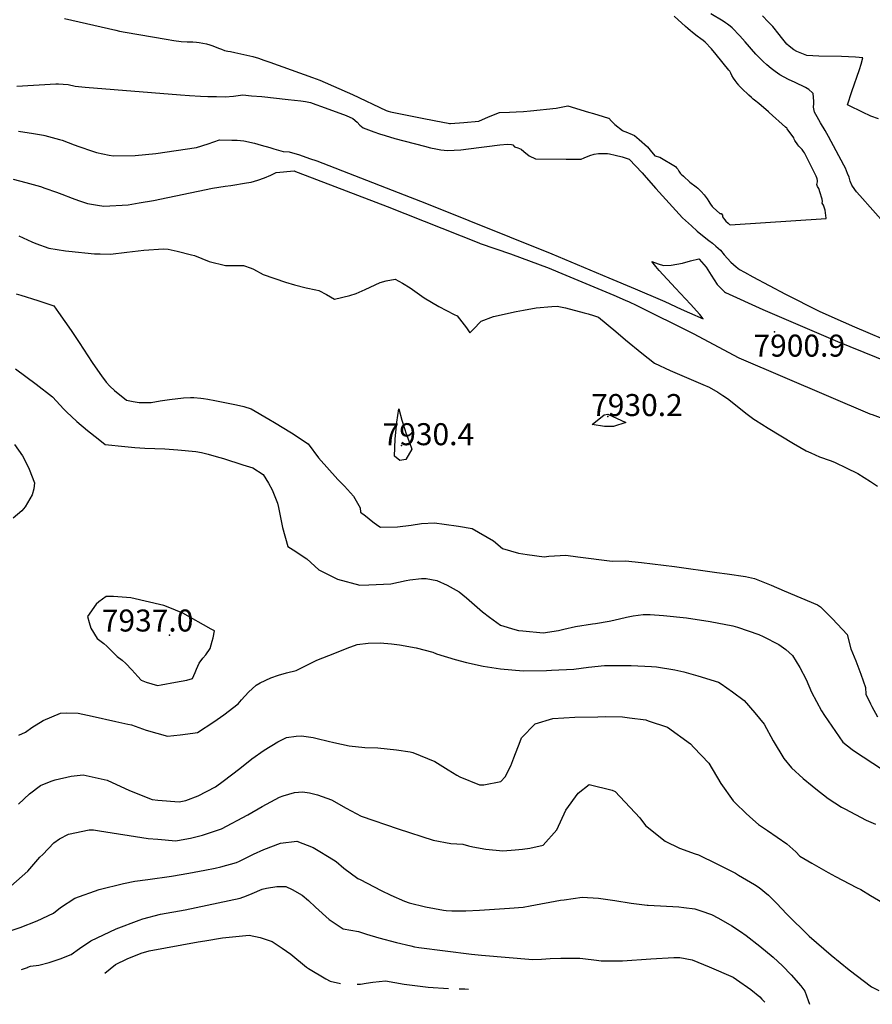
# Model space of a CAD drawing. Units: inches. Extents: x 2652300 to 2657576, y 1558826 to 1561272.
# Drawn here: x 2655865 to 2656535, y 1558871 to 1559645 of the extents above; entities that cross this region are included whole.
import ezdxf
from ezdxf.enums import TextEntityAlignment as Align

# ---------------------------------------------------------------- set-up
doc = ezdxf.new("R2010")
doc.units = ezdxf.units.IN
doc.header["$MEASUREMENT"] = 0
doc.layers.add('tile_2471_12_contour_10ft', color=183, linetype='Continuous')
doc.layers.add('tile_2471_12_spot_elev', color=73, linetype='Continuous')
doc.styles.add('Arial', font='arial.ttf')

msp = doc.modelspace()

# ---------------------------------------------------------------- linework, layer by layer
at = {"layer": 'tile_2471_12_contour_10ft'}
for points, elevation in [([(2655900.54, 1559645.59), (2655940.91, 1559636.43), (2655943.74, 1559635.79), (2655948.32, 1559634.82), (2655980.47, 1559629.33), (2655986.6, 1559628.36), (2655992.34, 1559627.63), (2655996.91, 1559627.45), (2655999.18, 1559627.44), (2656001.45, 1559627.31), (2656004.32, 1559627.13), (2656006.48, 1559626.81), (2656012.26, 1559625.85), (2656014.89, 1559624.98), (2656017.03, 1559624.19), (2656021.57, 1559622.48), (2656023.89, 1559621.54), (2656026.4, 1559620.51), (2656028.88, 1559620.09), (2656031.06, 1559619.68), (2656034.42, 1559619.04), (2656048.68, 1559615.77), (2656053.01, 1559614.38), (2656057.11, 1559613.03), (2656061.92, 1559611.38), (2656095.49, 1559599.35), (2656101.29, 1559597.1), (2656126.91, 1559585.96), (2656153.33, 1559573.44), (2656155.02, 1559572.82), (2656156.65, 1559572.3), (2656168.52, 1559569.93), (2656180.39, 1559567.57), (2656192.26, 1559565.21), (2656202.17, 1559563.33), (2656202.99, 1559563.19), (2656203.75, 1559563.1), (2656214.46, 1559563.96), (2656226.09, 1559564.91), (2656233.77, 1559568.39), (2656242.39, 1559571.86), (2656250.14, 1559572.16), (2656255.57, 1559572.25), (2656261.15, 1559572.59), (2656266.79, 1559573.08), (2656286.83, 1559575.13), (2656296.02, 1559576.94), (2656312.24, 1559572.19), (2656316.27, 1559570.99), (2656323.92, 1559568.68), (2656327.93, 1559567.47), (2656328.2, 1559567.26), (2656330.51, 1559565.02), (2656332.93, 1559562.5), (2656339.05, 1559557.79), (2656339.96, 1559557.25), (2656341.68, 1559556.53), (2656346.71, 1559554.43), (2656348.39, 1559553.69), (2656352.07, 1559550.57), (2656358.64, 1559544.91), (2656360.88, 1559542.25), (2656364.55, 1559537.86), (2656368.46, 1559536.76), (2656380.68, 1559529.34), (2656381.6, 1559528.43), (2656382.5, 1559527.29), (2656383.4, 1559525.7), (2656384.43, 1559524.26), (2656385.27, 1559523.44), (2656386.94, 1559521.86), (2656392.05, 1559517.08), (2656396.92, 1559513.33), (2656398.15, 1559512.4), (2656399.74, 1559510.92), (2656400.79, 1559509.83), (2656403.13, 1559507.26), (2656404.06, 1559506.23), (2656405.64, 1559504.07), (2656406.86, 1559501.9), (2656407.58, 1559500.62), (2656408.25, 1559499.72), (2656409.51, 1559498.09), (2656410.4, 1559497.16), (2656415.64, 1559492.46), (2656416.48, 1559492.5), (2656417.61, 1559491.19), (2656417.68, 1559489.9), (2656419.15, 1559487.83), (2656420.16, 1559486.55), (2656422.01, 1559484.84), (2656423.04, 1559483.98), (2656423.1, 1559483.93), (2656423.62, 1559483.66), (2656499.12, 1559488.56), (2656499.16, 1559488.79), (2656498.59, 1559493.03), (2656498.23, 1559495.11), (2656497.24, 1559498.15), (2656496.95, 1559498.97), (2656495.82, 1559500.6), (2656496.1, 1559501.85), (2656495.97, 1559503.82), (2656495.8, 1559504.56), (2656494.49, 1559508.74), (2656493.27, 1559512.13), (2656492.38, 1559513.74), (2656491.87, 1559515.25), (2656492.35, 1559517.38), (2656492.15, 1559518.39), (2656491.9, 1559519.67), (2656491.68, 1559520.4), (2656491.14, 1559521.94), (2656482.6, 1559539.05), (2656482.03, 1559540.18), (2656481.34, 1559541.25), (2656480.15, 1559542.69), (2656478.56, 1559544.24), (2656477.59, 1559545.38), (2656476.77, 1559546.46), (2656474.47, 1559549.87), (2656474.02, 1559550.96), (2656473.74, 1559551.99), (2656468.55, 1559559.06), (2656468.08, 1559559.58), (2656467.21, 1559560.4), (2656454.23, 1559571.92), (2656453.83, 1559572.26), (2656446.22, 1559578.85), (2656442.7, 1559581.59), (2656441.74, 1559582.4), (2656440.32, 1559583.58), (2656438.26, 1559585.47), (2656432.89, 1559590.58), (2656430.77, 1559592.73), (2656430.38, 1559593.18), (2656429.02, 1559594.86), (2656427.57, 1559596.84), (2656426.21, 1559598.89), (2656424.95, 1559601), (2656424.18, 1559602.61), (2656423.31, 1559604.27), (2656422.7, 1559605.03), (2656412.6, 1559617.37), (2656408.89, 1559621.84), (2656404.05, 1559627.16), (2656402.46, 1559628.46), (2656400.69, 1559629.78), (2656397.7, 1559631.77), (2656395.43, 1559633.58), (2656393.79, 1559634.89), (2656392.36, 1559636.05), (2656390.25, 1559637.85), (2656388.43, 1559639.47), (2656379.7, 1559647.42)], 7880), ([(2656545.97, 1559483.63), (2656525.64, 1559506.59), (2656523.02, 1559509.57), (2656521.63, 1559511.25), (2656519.18, 1559514.86), (2656518.04, 1559517.82), (2656517.08, 1559520.95), (2656515.98, 1559523.95), (2656515.16, 1559526.09), (2656514.19, 1559528.11), (2656513.03, 1559530.43), (2656500.93, 1559553.03), (2656498.27, 1559557.71), (2656494.66, 1559563.73), (2656491.9, 1559568.33), (2656489.92, 1559572), (2656489.26, 1559575.99), (2656489.33, 1559578.78), (2656489.36, 1559580.8), (2656488.94, 1559586.67), (2656488.46, 1559587.38), (2656485.5, 1559589.82), (2656482.81, 1559591.46), (2656474.81, 1559595.37), (2656469.45, 1559597.84), (2656462.66, 1559601.48), (2656459.06, 1559604), (2656455.86, 1559606.46), (2656452.39, 1559609.17), (2656449.46, 1559611.78), (2656443.87, 1559617.77), (2656435.38, 1559627.38), (2656431.24, 1559632.07), (2656425.2, 1559638.32), (2656423.58, 1559639.66), (2656421.67, 1559641.08), (2656420.02, 1559642.21), (2656418.11, 1559643.49), (2656408.43, 1559649.39)], 7890), ([(2656540.1, 1559566.73), (2656534.25, 1559569.05), (2656527.55, 1559572.13), (2656516.91, 1559577.33), (2656515.87, 1559577.87), (2656519.22, 1559588.37), (2656525.24, 1559605.7), (2656526.52, 1559609.79), (2656528.02, 1559614.77), (2656522.13, 1559615.17), (2656511.05, 1559615.7), (2656493.38, 1559616.14), (2656483.83, 1559616.58), (2656475.99, 1559619.87), (2656473.59, 1559621.06), (2656470.12, 1559623.81), (2656468.16, 1559625.56), (2656464, 1559630.67), (2656462.19, 1559633.17), (2656457.29, 1559639.25), (2656453.57, 1559643.01), (2656448.96, 1559647.65)], 7900), ([(2655863.22, 1559592.39), (2655893.63, 1559594.32), (2655895.89, 1559594.27), (2655899.56, 1559594.12), (2655903.44, 1559593.73), (2655908.83, 1559592.62), (2655916.88, 1559591.8), (2655991.78, 1559585.63), (2655998.81, 1559585.09), (2656007.5, 1559584.74), (2656013.24, 1559584.52), (2656020.12, 1559584.28), (2656026.73, 1559584.19), (2656033.29, 1559584.7), (2656040.75, 1559585.6), (2656047.53, 1559585.03), (2656055.68, 1559584.32), (2656076.27, 1559582.1), (2656086.24, 1559580.96), (2656089.88, 1559580.37), (2656093.77, 1559579.71), (2656097.94, 1559578.21), (2656102.39, 1559576.6), (2656121.83, 1559569.42), (2656127.21, 1559567.01), (2656130.48, 1559564.33), (2656132.65, 1559561.83), (2656135.37, 1559559.74), (2656143.59, 1559556.74), (2656147.99, 1559555.17), (2656152.45, 1559553.74), (2656160.1, 1559551.34), (2656183.39, 1559545.36), (2656188.13, 1559544.16), (2656192.36, 1559543.24), (2656196.24, 1559542.55), (2656201.45, 1559542.04), (2656211.93, 1559542.42), (2656226.2, 1559544.27), (2656232.53, 1559545.1), (2656242.69, 1559546.34), (2656248.73, 1559547.05), (2656251.89, 1559546.81), (2656252.88, 1559546.44), (2656254.29, 1559544.87), (2656256.79, 1559544.02), (2656259.43, 1559542.93), (2656261.57, 1559541.26), (2656265.58, 1559537.89), (2656270.64, 1559535.36), (2656294.75, 1559535.22), (2656306.47, 1559535.26), (2656308.96, 1559536.34), (2656313.41, 1559538.13), (2656316.89, 1559539.19), (2656320.22, 1559539.52), (2656324.54, 1559539.71), (2656327.24, 1559539.57), (2656328.72, 1559539.45), (2656333.35, 1559538.43), (2656338.83, 1559536.89), (2656344.37, 1559535.26), (2656354.37, 1559524.32), (2656357.58, 1559520.77), (2656365.15, 1559512.13), (2656386.21, 1559489.01), (2656393.17, 1559482.76), (2656397.7, 1559478.73), (2656403.13, 1559474.06), (2656406.99, 1559471.21), (2656409.77, 1559469.13), (2656412.44, 1559466.91), (2656416.1, 1559463.7), (2656419.06, 1559460.03), (2656424.09, 1559454.18), (2656428.28, 1559450.74), (2656430.98, 1559448.56), (2656435.02, 1559446.31), (2656441.38, 1559442.77), (2656467.17, 1559429.06), (2656493.48, 1559415.87), (2656503.5, 1559411.25), (2656521.39, 1559403.45), (2656554.58, 1559389.25)], 7890), ([(2655864.47, 1559557.04), (2655876.08, 1559555.24), (2655884.07, 1559553.96), (2655885.06, 1559553.76), (2655896.59, 1559550.67), (2655898.59, 1559550.13), (2655908.25, 1559546.51), (2655911.77, 1559545.17), (2655922.44, 1559541.4), (2655925.59, 1559540.32), (2655935.7, 1559538.34), (2655939.18, 1559537.7), (2655956.19, 1559537.95), (2655972.3, 1559539.65), (2655988.35, 1559541.91), (2656004.4, 1559544.21), (2656013.4, 1559547.21), (2656022.34, 1559550.39), (2656031.97, 1559550.19), (2656036.25, 1559549.97), (2656041.57, 1559549.6), (2656049.85, 1559547.68), (2656055.21, 1559546.26), (2656061.87, 1559544.25), (2656065.02, 1559543.26), (2656072.29, 1559541.11), (2656077.21, 1559540.93), (2656085.18, 1559538.49), (2656093.21, 1559535.81), (2656098.88, 1559533.84), (2656162.85, 1559508.94), (2656185.14, 1559500.25), (2656283.58, 1559460.93), (2656328.38, 1559442), (2656349.05, 1559433.23), (2656370.45, 1559424.13), (2656372.18, 1559423.29), (2656385.24, 1559417.49), (2656391.76, 1559414.6), (2656402.55, 1559409.82), (2656399.81, 1559413.27), (2656392.52, 1559421.27), (2656380.67, 1559433.83), (2656367.94, 1559447.7), (2656365.25, 1559450.87), (2656362.08, 1559454.78), (2656367.13, 1559453.02), (2656371.3, 1559451.6), (2656377.33, 1559451.87), (2656386.26, 1559453.37), (2656392.53, 1559455.2), (2656398.9, 1559456.83), (2656399.24, 1559456.57), (2656404.78, 1559450.43), (2656408.77, 1559444.09), (2656413.44, 1559436.74), (2656418.6, 1559431.4), (2656419.2, 1559430.94), (2656420.07, 1559430.42), (2656449.25, 1559417.15), (2656507.97, 1559391.85), (2656568.76, 1559367.44)], 7900), ([(2655860.28, 1559519.38), (2655870.27, 1559516.8), (2655881.62, 1559513.6), (2655885.15, 1559512.44), (2655894.3, 1559509.35), (2655898.58, 1559507.76), (2655906.46, 1559504.58), (2655911.49, 1559502.82), (2655918.73, 1559500.36), (2655926.56, 1559498.98), (2655931.4, 1559498.21), (2655950.67, 1559499.35), (2655959.28, 1559500.83), (2655970.37, 1559502.72), (2656016.75, 1559512.29), (2656026.82, 1559514.02), (2656031.35, 1559514.57), (2656043.45, 1559516.52), (2656047.35, 1559517.19), (2656052.57, 1559518.7), (2656057.71, 1559520.55), (2656062.81, 1559522.61), (2656066.99, 1559524.63), (2656081.01, 1559525.92), (2656082.04, 1559525.61), (2656089.75, 1559522.67), (2656154.18, 1559497.98), (2656226.09, 1559469.36), (2656227.15, 1559468.96), (2656250.97, 1559460.73), (2656281.38, 1559449.57), (2656288.19, 1559446.81), (2656332.35, 1559428.26), (2656341.06, 1559424.46), (2656344.3, 1559423.02), (2656349.73, 1559420.59), (2656394.66, 1559398.26), (2656430.35, 1559379.23), (2656432.38, 1559378.29), (2656533.32, 1559335.25), (2656534.22, 1559334.89), (2656535.22, 1559334.52), (2656606.8, 1559307.9)], 7910), ([(2655864.63, 1559475), (2655874.98, 1559470.28), (2655878.13, 1559468.95), (2655888.23, 1559465.38), (2655901.33, 1559463.24), (2655903.95, 1559462.94), (2655924.03, 1559460.8), (2655928.59, 1559460.72), (2655936.73, 1559460.59), (2655949.52, 1559462.11), (2655962.82, 1559463.68), (2655978.29, 1559464.78), (2655981.98, 1559464.45), (2655988.98, 1559462.87), (2656000.41, 1559460.15), (2656002.6, 1559459.59), (2656014.23, 1559454.86), (2656027.04, 1559451.69), (2656034.52, 1559451.66), (2656041.27, 1559451.77), (2656047.11, 1559449.6), (2656049.2, 1559448.76), (2656056.6, 1559444.5), (2656074.22, 1559438.66), (2656081.17, 1559436.6), (2656090.37, 1559434.06), (2656098.02, 1559432.48), (2656100.54, 1559432.01), (2656106.36, 1559428.96), (2656112.68, 1559425.16), (2656124.73, 1559428.19), (2656129.74, 1559429.55), (2656136.74, 1559432.92), (2656148.68, 1559438.25), (2656153.34, 1559439.54), (2656160.45, 1559440.9), (2656166.14, 1559437.7), (2656172.06, 1559434.09), (2656183.22, 1559426.25), (2656194.83, 1559419.49), (2656206.65, 1559413.22), (2656209.04, 1559412.17), (2656216.47, 1559402.75), (2656219.1, 1559398.65), (2656221.74, 1559401.44), (2656228.05, 1559407.93), (2656237.67, 1559411.52), (2656255.38, 1559415.46), (2656261.29, 1559416.68), (2656271.31, 1559418.31), (2656283.38, 1559419.45), (2656287.66, 1559419.78), (2656294.23, 1559418.5), (2656309.03, 1559414.53), (2656312.04, 1559413.65), (2656316.31, 1559412.28), (2656320.12, 1559411), (2656333.86, 1559399.79), (2656341.48, 1559393.39), (2656354.26, 1559382.67), (2656364.09, 1559375.07), (2656376.59, 1559369.08), (2656389.37, 1559363.64), (2656402.24, 1559358.21), (2656407.03, 1559356.07), (2656413.94, 1559352.13), (2656417.97, 1559349.6), (2656421.43, 1559347.2), (2656426.6, 1559343.15), (2656435.85, 1559335.69), (2656442.15, 1559330.93), (2656443.47, 1559330.05), (2656453.42, 1559323.77), (2656463.37, 1559317.75), (2656473.31, 1559311.81), (2656483.25, 1559306.06), (2656487.01, 1559304.4), (2656493.75, 1559301.46), (2656502.19, 1559298.59), (2656504.24, 1559297.67), (2656506.1, 1559296.82), (2656514.74, 1559292.76), (2656523.88, 1559288.4), (2656533.91, 1559281.94), (2656539.45, 1559278.24)], 7920), ([(2655862.53, 1559429.51), (2655866.36, 1559428.4), (2655879.66, 1559424.12), (2655892.22, 1559420.02), (2655895.93, 1559414.8), (2655905.74, 1559400.57), (2655910, 1559394.32), (2655911.97, 1559391.15), (2655922.23, 1559375.46), (2655930.12, 1559364.31), (2655931.98, 1559361.73), (2655933.31, 1559360.13), (2655936.13, 1559357), (2655939.87, 1559353.35), (2655949.17, 1559345.88), (2655954.57, 1559344.83), (2655959.33, 1559344.07), (2655968.74, 1559344.09), (2655975.81, 1559345.35), (2655983.04, 1559346.51), (2655994.13, 1559347.61), (2655999.61, 1559348.05), (2656002.17, 1559348.05), (2656007.68, 1559347.42), (2656009.82, 1559347.1), (2656013.17, 1559346.57), (2656018.65, 1559345.53), (2656035.64, 1559342.21), (2656041.39, 1559340.9), (2656047.15, 1559339.09), (2656061.19, 1559330.96), (2656065.45, 1559328.47), (2656078.95, 1559320.19), (2656092.08, 1559311.66), (2656100.2, 1559300.53), (2656115.38, 1559283.63), (2656120.47, 1559278.32), (2656127.58, 1559270.38), (2656132.82, 1559261.32), (2656133.25, 1559257.9), (2656137.04, 1559254.94), (2656142.95, 1559250.34), (2656146.75, 1559247.53), (2656148.89, 1559246.09), (2656162.31, 1559246.37), (2656172.93, 1559247.7), (2656181.15, 1559249), (2656191.3, 1559249.45), (2656199.01, 1559248.46), (2656210.12, 1559246.86), (2656220.98, 1559244.96), (2656237.76, 1559235.28), (2656244.87, 1559229.5), (2656257.38, 1559225.68), (2656264.23, 1559224.56), (2656277.45, 1559222.78), (2656281.1, 1559223.37), (2656294.41, 1559224.24), (2656303.99, 1559222.89), (2656330.79, 1559219.38), (2656341.39, 1559219.69), (2656354, 1559218.46), (2656379.95, 1559215.13), (2656413.26, 1559210.6), (2656421.19, 1559209.49), (2656435.66, 1559207.46), (2656442.77, 1559205.86), (2656455.8, 1559200.45), (2656466.14, 1559196.15), (2656479.18, 1559190.68), (2656492.16, 1559185.16), (2656494.73, 1559183.51), (2656498, 1559180.22), (2656503.94, 1559174.14), (2656515.71, 1559161.91), (2656518.49, 1559150.58), (2656522.5, 1559141.05), (2656526.34, 1559130.75), (2656529.88, 1559120.33), (2656530.3, 1559115.01), (2656533.88, 1559107.27), (2656535.02, 1559105.18), (2656539.35, 1559097.27)], 7930), ([(2655862.15, 1559370.41), (2655878.25, 1559358.56), (2655891.13, 1559348.42), (2655900.06, 1559338.92), (2655902.04, 1559336.67), (2655910.36, 1559329.23), (2655918.66, 1559322.09), (2655926.92, 1559315.48), (2655932.43, 1559311.15), (2655947.97, 1559309.39), (2655955.7, 1559308.66), (2655963.58, 1559308.26), (2655979.46, 1559307.58), (2655989.63, 1559306.96), (2656003.81, 1559305.64), (2656008.09, 1559304.78), (2656013.5, 1559303.52), (2656019.68, 1559301.74), (2656025.56, 1559300.02), (2656040.6, 1559295.2), (2656048.64, 1559292.62), (2656056.6, 1559287.4), (2656060.87, 1559280.58), (2656063.87, 1559275.42), (2656068.01, 1559265.11), (2656068.85, 1559261.68), (2656070.67, 1559252.53), (2656071.89, 1559245.89), (2656076.08, 1559231.04), (2656080.23, 1559228.35), (2656091.03, 1559221.15), (2656100.39, 1559212.66), (2656115.06, 1559205.26), (2656132.74, 1559200.69), (2656139.66, 1559200.92), (2656157.03, 1559201.75), (2656169.1, 1559204.34), (2656171.85, 1559204.77), (2656181.07, 1559205.87), (2656184.73, 1559205.83), (2656193.07, 1559204.24), (2656201.2, 1559200.54), (2656210.58, 1559195.45), (2656216.37, 1559190.64), (2656228.95, 1559179.57), (2656234.5, 1559175.56), (2656243.26, 1559169.28), (2656254.53, 1559165.79), (2656257.28, 1559165.02), (2656260.7, 1559164.58), (2656276.74, 1559163.06), (2656288.69, 1559164.94), (2656292.98, 1559165.89), (2656302.08, 1559168.16), (2656315.37, 1559170.18), (2656317.71, 1559170.5), (2656328.67, 1559172.28), (2656332.21, 1559173.01), (2656342.06, 1559175.49), (2656347.5, 1559176.38), (2656355.34, 1559177.42), (2656360.78, 1559177.53), (2656371.36, 1559176.77), (2656389.44, 1559174.82), (2656407.91, 1559172.12), (2656425.74, 1559168.56), (2656429.28, 1559167.48), (2656446.18, 1559161.77), (2656449.65, 1559160.26), (2656461.82, 1559153.91), (2656463.84, 1559152.61), (2656467.28, 1559150.09), (2656472.5, 1559145.38), (2656478.46, 1559136.01), (2656483.25, 1559126.37), (2656487.6, 1559116.61), (2656495.29, 1559101.95), (2656497.85, 1559098.16), (2656512.2, 1559077.3), (2656519.4, 1559071.53), (2656521.4, 1559070.19), (2656542.54, 1559056.39)], 7940), ([(2655861.16, 1559311.15), (2655867.59, 1559302.14), (2655869.8, 1559297.82), (2655872.87, 1559291.77), (2655877.01, 1559280.97), (2655876.5, 1559276.32), (2655875.25, 1559271.48), (2655869.76, 1559262.12), (2655867.09, 1559258.98), (2655860.23, 1559253.15)], 7950), ([(2655864.58, 1559082.72), (2655869.89, 1559085.12), (2655874.98, 1559088.83), (2655883.87, 1559094.3), (2655897.31, 1559100), (2655902.37, 1559100.4), (2655911.4, 1559099.97), (2655922.17, 1559097.73), (2655941, 1559093.59), (2655950.21, 1559091.5), (2655953.08, 1559090.75), (2655964.71, 1559086.72), (2655981.44, 1559082.06), (2655991.48, 1559083.11), (2656001.5, 1559084.3), (2656005.18, 1559084.88), (2656017.83, 1559093.32), (2656025.81, 1559098.75), (2656036.96, 1559107.26), (2656039.54, 1559110.39), (2656045.24, 1559116.53), (2656051.29, 1559122.1), (2656054.33, 1559123.74), (2656062.64, 1559127.81), (2656068.78, 1559129.99), (2656075.05, 1559131.85), (2656082.66, 1559133.59), (2656089.98, 1559137.18), (2656098.83, 1559141.56), (2656113.06, 1559147.27), (2656122.77, 1559151.01), (2656130.53, 1559153.91), (2656139.13, 1559154.91), (2656148.54, 1559155.36), (2656157.57, 1559154.49), (2656163.86, 1559153.74), (2656176.8, 1559151.3), (2656190.03, 1559147.95), (2656192.82, 1559146.52), (2656207.53, 1559142.24), (2656216.4, 1559139.9), (2656229.57, 1559137.05), (2656243.07, 1559134.9), (2656260.86, 1559133.4), (2656279.43, 1559133.53), (2656283.36, 1559133.72), (2656300.9, 1559134.69), (2656312.43, 1559136.1), (2656324.81, 1559137.58), (2656332.33, 1559137.57), (2656343.76, 1559137.55), (2656345.78, 1559137.49), (2656361.7, 1559136.79), (2656365.85, 1559136.4), (2656380.05, 1559134.01), (2656387.18, 1559132.62), (2656398.25, 1559129.3), (2656414.54, 1559124.3), (2656416.45, 1559123.07), (2656425.4, 1559116.68), (2656434.7, 1559109.98), (2656442.9, 1559100.35), (2656450.3, 1559091.46), (2656457.4, 1559078.23), (2656465.88, 1559064.54), (2656471.85, 1559057.17), (2656481.04, 1559048.64), (2656488.11, 1559042.9), (2656491.06, 1559040.52), (2656500.77, 1559033.06), (2656511.21, 1559026.21), (2656513.79, 1559024.8), (2656530.59, 1559016.03), (2656537.82, 1559012.76)], 7950), ([(2655864.4, 1559028.45), (2655873.05, 1559036.7), (2655881.79, 1559043.29), (2655890.19, 1559046.66), (2655893.19, 1559047.58), (2655905.72, 1559050.49), (2655915.16, 1559051.73), (2655934.13, 1559047.51), (2655951.64, 1559039.42), (2655969.53, 1559032.35), (2655973.81, 1559031.77), (2655990.73, 1559030.45), (2655995.93, 1559031.33), (2656005.66, 1559035.1), (2656019.3, 1559042.25), (2656025.35, 1559046.63), (2656038.33, 1559056.61), (2656047.71, 1559064.11), (2656057.36, 1559070.96), (2656068.27, 1559077.57), (2656075.08, 1559080.83), (2656082.61, 1559081.94), (2656086.68, 1559082.12), (2656095.87, 1559080.97), (2656099.21, 1559080.2), (2656107.8, 1559078.1), (2656112.14, 1559076.96), (2656124.18, 1559074.26), (2656136.58, 1559073.19), (2656146.72, 1559072.69), (2656161.33, 1559071.32), (2656172.31, 1559069.79), (2656174.27, 1559069.26), (2656191.63, 1559062.19), (2656202.09, 1559055.52), (2656208.77, 1559051.44), (2656211.34, 1559050.15), (2656226.58, 1559043.82), (2656230.12, 1559043.84), (2656243.37, 1559046.41), (2656246.84, 1559050.03), (2656251.21, 1559058.7), (2656253.6, 1559064.94), (2656258.52, 1559077.9), (2656259.57, 1559080.6), (2656270.48, 1559091.56), (2656284.3, 1559095.72), (2656301.46, 1559096.96), (2656319.78, 1559097.27), (2656325.36, 1559097.34), (2656338.92, 1559097.23), (2656344.47, 1559096.49), (2656357.25, 1559094.75), (2656359.2, 1559094.12), (2656374.28, 1559089.01), (2656392.53, 1559075.94), (2656395.13, 1559073.17), (2656406.8, 1559060.64), (2656416.25, 1559044.67), (2656425.91, 1559031.12), (2656427.5, 1559029.54), (2656436.25, 1559021.11), (2656441.47, 1559016.5), (2656445.94, 1559012.71), (2656452.98, 1559008), (2656468.22, 1558997.49), (2656475.13, 1558991.14), (2656478.35, 1558987.81), (2656487.75, 1558982.25), (2656500.73, 1558974.81), (2656506.5, 1558971.72), (2656522.98, 1558963.18), (2656526.38, 1558961.64), (2656534.04, 1558956.74), (2656543.38, 1558951.3)], 7960), ([(2655858.35, 1558964.1), (2655871.85, 1558976.01), (2655881.25, 1558986.87), (2655883.43, 1558989.13), (2655892.25, 1558998.16), (2655896.57, 1559001.27), (2655903.67, 1559005.13), (2655920.01, 1559008.32), (2655923.31, 1559008.34), (2655927.95, 1559007.52), (2655966.32, 1559001.65), (2655973.8, 1559000.95), (2655987.96, 1558999.81), (2655992.36, 1559000.54), (2655999.62, 1559001.8), (2656009.07, 1559004.13), (2656011.38, 1559004.91), (2656023.8, 1559009.29), (2656044.52, 1559020.29), (2656055.84, 1559026.79), (2656069.41, 1559034.01), (2656072.41, 1559035.17), (2656081.38, 1559037.63), (2656087.62, 1559038.32), (2656093.04, 1559037.57), (2656099.24, 1559036.02), (2656110.4, 1559032.06), (2656122, 1559025.52), (2656133.58, 1559019.1), (2656162.78, 1559009.14), (2656190.14, 1559000.25), (2656204.19, 1558997.71), (2656213.64, 1558997.12), (2656218.12, 1558995.91), (2656221.42, 1558995.17), (2656231.53, 1558993.11), (2656244.92, 1558991.89), (2656254.75, 1558992.61), (2656260.5, 1558993.19), (2656266.24, 1558994.02), (2656276.81, 1558996.41), (2656287.48, 1559008.36), (2656294.45, 1559023.92), (2656304.21, 1559037.2), (2656312.91, 1559043.91), (2656331.02, 1559039.53), (2656333.34, 1559038.62), (2656352.73, 1559017.88), (2656356.99, 1559011.93), (2656372.47, 1558999.51), (2656383.96, 1558993.92), (2656396.27, 1558989.52), (2656398.74, 1558988.82), (2656413.29, 1558981.59), (2656427.85, 1558974.31), (2656430.31, 1558972.9), (2656442.75, 1558965.49), (2656446.4, 1558963.04), (2656453.79, 1558957.09), (2656460.38, 1558950.53), (2656468, 1558942.54), (2656485.74, 1558924.87), (2656502.97, 1558910.08), (2656517.08, 1558898.45), (2656534.6, 1558885.05), (2656540.42, 1558882.18)], 7970), ([(2655853.15, 1558927.62), (2655865.59, 1558931.67), (2655879.16, 1558937.06), (2655891.99, 1558943.06), (2655897.34, 1558947.35), (2655908.74, 1558954.67), (2655927.67, 1558961.59), (2655946.82, 1558966.34), (2655955.87, 1558968.11), (2655966.13, 1558969.52), (2655984.59, 1558971.9), (2655998.13, 1558974.28), (2656010.74, 1558976.69), (2656018.89, 1558978.42), (2656023.31, 1558979.47), (2656035.83, 1558982.71), (2656037.97, 1558983.7), (2656049.07, 1558989.3), (2656057.11, 1558992.89), (2656070.41, 1558997.91), (2656083.06, 1558999.5), (2656096.04, 1558994.45), (2656099.8, 1558992.29), (2656108.57, 1558987.06), (2656113.98, 1558983.63), (2656120.01, 1558978.41), (2656130.99, 1558970.27), (2656132.77, 1558969.31), (2656149.46, 1558960.64), (2656156.9, 1558957), (2656167.7, 1558952.26), (2656171.53, 1558951.05), (2656184.13, 1558948), (2656198.45, 1558945.4), (2656200.6, 1558945.14), (2656204.94, 1558944.7), (2656215.87, 1558944.88), (2656226.7, 1558945.39), (2656250.3, 1558947), (2656260.91, 1558947.75), (2656266.44, 1558948.8), (2656290.45, 1558953.07), (2656293.12, 1558953.52), (2656307.26, 1558955.48), (2656320.19, 1558954.78), (2656333.08, 1558952.92), (2656345.96, 1558950.78), (2656358.45, 1558949.21), (2656359.18, 1558949.22), (2656383.42, 1558948), (2656387.22, 1558947.51), (2656395.89, 1558946.24), (2656400.54, 1558944.89), (2656408.91, 1558941.9), (2656414.55, 1558939.12), (2656424.91, 1558933.09), (2656431.76, 1558928.49), (2656436.15, 1558925.39), (2656446.94, 1558917.05), (2656457.45, 1558908.3), (2656464.66, 1558901.7), (2656471.47, 1558894.52), (2656479.13, 1558885.9), (2656482.34, 1558881.76), (2656484.95, 1558874.43), (2656486, 1558871.36)], 7980), ([(2655866.66, 1558898.78), (2655871.41, 1558900.28), (2655871.72, 1558900.42), (2655873.95, 1558901.2), (2655880.29, 1558902.12), (2655888.56, 1558904.18), (2655897.02, 1558906.99), (2655905.69, 1558910.59), (2655912.37, 1558915.22), (2655921.32, 1558921.29), (2655941.03, 1558930.54), (2655959.21, 1558937.54), (2655962.14, 1558938.44), (2655976.04, 1558942.22), (2655995.25, 1558945.6), (2656038.58, 1558954.7), (2656043.58, 1558956.5), (2656048.11, 1558958.36), (2656055.76, 1558961.9), (2656059.24, 1558962.68), (2656067.32, 1558963.98), (2656074.36, 1558963.94), (2656079.37, 1558961.53), (2656087.29, 1558957.14), (2656092.18, 1558952.87), (2656097.91, 1558947.75), (2656108.42, 1558937.96), (2656119.66, 1558930.71), (2656131.6, 1558928.55), (2656133.88, 1558927.69), (2656137.86, 1558926.37), (2656147.64, 1558923.59), (2656161.5, 1558919.83), (2656172.6, 1558917.19), (2656175.49, 1558916.52), (2656178.88, 1558915.97), (2656220.31, 1558910.76), (2656228.3, 1558910.01), (2656268.48, 1558906.58), (2656275.35, 1558906.89), (2656282.09, 1558907.35), (2656290.5, 1558907.6), (2656305.62, 1558907.5), (2656307.86, 1558907.29), (2656318.52, 1558905.99), (2656322.18, 1558905.61), (2656338.98, 1558905.48), (2656361.3, 1558907.16), (2656379.25, 1558908.22), (2656383.98, 1558908.26), (2656393.9, 1558906.36), (2656407.17, 1558900.8), (2656425.94, 1558892.6), (2656428.59, 1558890.87), (2656439.76, 1558883.07), (2656446.96, 1558877.15), (2656448.49, 1558875.53), (2656450.88, 1558872.92)], 7990), ([(2655932.35, 1558895.87), (2655940.66, 1558902.73), (2655949.68, 1558907.08), (2655960.84, 1558911.52), (2655967.05, 1558913.47), (2656005.57, 1558920.52), (2656010.76, 1558921.35), (2656024.67, 1558923.54), (2656045.69, 1558925.7), (2656054.34, 1558923.82), (2656063.87, 1558920.73), (2656071.67, 1558915.57), (2656078.29, 1558910.75), (2656090.68, 1558900.64), (2656092.4, 1558899.43), (2656105.8, 1558891.49), (2656109.44, 1558889.6), (2656117.52, 1558887.67)], 8000), ([(2656130.51, 1558887.1), (2656133.09, 1558887.31), (2656137.61, 1558887.9), (2656142.75, 1558888.85), (2656152.75, 1558889.78), (2656167.43, 1558887.17), (2656186.28, 1558884.91), (2656202.38, 1558883.91)], 8000), ([(2656210.67, 1558883.55), (2656215.15, 1558883.45), (2656217.94, 1558883.23)], 8000)]:
    msp.add_lwpolyline(points, dxfattribs=dict(at, elevation=elevation))
for points, elevation in [([(2656159.96, 1559302), (2656160.35, 1559315.18), (2656161.82, 1559328.7), (2656163.4, 1559339.09), (2656165.73, 1559330.19), (2656169.24, 1559318.63), (2656171.71, 1559312.63), (2656173.37, 1559307.34), (2656168.81, 1559299.29), (2656164.06, 1559298.57)], 7930), ([(2656315.28, 1559326.72), (2656324.65, 1559334.28), (2656327.44, 1559334.87), (2656341.53, 1559328.29), (2656331.98, 1559325.23), (2656325, 1559325.25)], 7930), ([(2655918.56, 1559176.06), (2655919.95, 1559171.34), (2655921.33, 1559166.73), (2655926.13, 1559158.6), (2655931.55, 1559154.67), (2655933.72, 1559152.73), (2655936.48, 1559150.07), (2655938.96, 1559147.48), (2655942.06, 1559144.6), (2655945.98, 1559141.63), (2655948.87, 1559139.17), (2655953.56, 1559134.19), (2655958.16, 1559128.96), (2655960.84, 1559125.85), (2655964.6, 1559124.51), (2655969.21, 1559122.97), (2655973.6, 1559121.88), (2655976.63, 1559122.39), (2655987.82, 1559124.35), (2655996.62, 1559126.04), (2656001.22, 1559127.36), (2656003.33, 1559132.1), (2656004.26, 1559134.68), (2656006.36, 1559139.24), (2656009.38, 1559143.11), (2656011.54, 1559145.82), (2656015, 1559150.75), (2656016.69, 1559156.68), (2656017.4, 1559159.33), (2656018.33, 1559164.58), (2656015.76, 1559166.03), (2655993.47, 1559178.48), (2655982.05, 1559183.35), (2655978.6, 1559184.57), (2655952.62, 1559190.56), (2655939.14, 1559191.59), (2655933.34, 1559191.57), (2655927.58, 1559187.41), (2655925.48, 1559185.58)], 7940)]:
    msp.add_lwpolyline(points, close=True, dxfattribs=dict(at, elevation=elevation))
at = {"layer": 'tile_2471_12_spot_elev'}
for p in [(2656458.41, 1559399.59, 7900.9), (2656327.5, 1559333.04, 7930.2), (2656165.35, 1559310.15, 7930.4), (2655983.02, 1559161.23, 7937)]:
    msp.add_point(p, dxfattribs=at)

# ---------------------------------------------------------------- texts
at = {"color": 18, "style": 'Arial'}
for s, p in [('7900.9', (2656477.92, 1559388.72)), ('7930.2', (2656350.37, 1559342.04)), ('7930.4', (2656186.49, 1559319.15)), ('7937.0', (2655965.84, 1559172.81))]:
    msp.add_text(s, height=17.28, dxfattribs=at).set_placement(p, align=Align.MIDDLE_CENTER)

doc.saveas('drawing.dxf')
